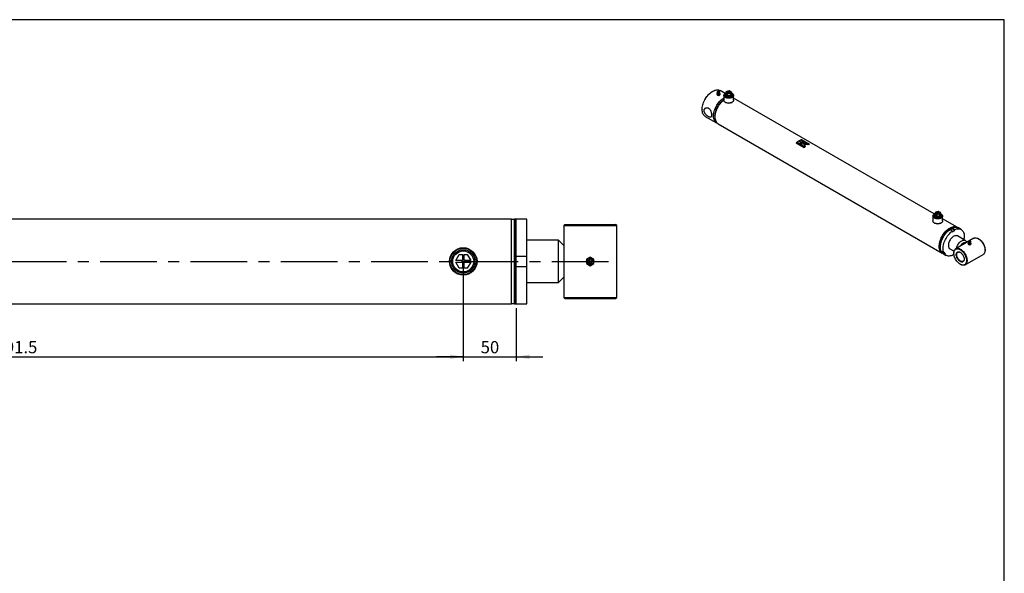
# Model space of a CAD drawing. Units: millimetres. Extents: x 6 to 416, y 5 to 292.
# Drawn here: x 195 to 416, y 167 to 292 of the extents above; entities that cross this region are included whole.
import ezdxf

# ---------------------------------------------------------------- set-up
doc = ezdxf.new("R2010")
doc.units = ezdxf.units.MM
doc.linetypes.add('CENTERX2', pattern=[20.32, 12.7, -2.54, 2.54, -2.54])
doc.layers.add('DIM', color=104, linetype='Continuous')
doc.layers.add('SLD-0', color=179, linetype='Continuous')
doc.styles.add('SLDTEXTSTYLE6', font='TXT', dxfattribs={"width": 0.75})
doc.dimstyles.new('SLDDIMSTYLE0', dxfattribs={"dimtxt": 2.75, "dimasz": 3, "dimexe": 0, "dimexo": 0.0625, "dimgap": 0.6875, "dimtad": 1, "dimlfac": 4.2, "dimrnd": 1e-09, "dimzin": 12, "dimdsep": 46, "dimtxsty": 'SLDTEXTSTYLE6', "dimsah": 1, "dimcen": 0.09, "dimadec": 0, "dimazin": 3, "dimtfac": 1, "dimtmove": 0, "dimatfit": 0, "dimfxl": 0, "dimfrac": 2, "dimtolj": 1, "dimtzin": 12, "dimarcsym": 0})
doc.dimstyles.new('SLDDIMSTYLE8', dxfattribs={"dimtxt": 2.75, "dimasz": 3, "dimexe": 0, "dimexo": 0.0625, "dimgap": 0.6875, "dimtad": 1, "dimdec": 1, "dimlfac": 4.2, "dimrnd": 1e-09, "dimzin": 12, "dimdsep": 46, "dimtxsty": 'SLDTEXTSTYLE6', "dimsah": 1, "dimcen": 0.09, "dimadec": 0, "dimazin": 3, "dimtfac": 1, "dimtdec": 1, "dimtofl": 0, "dimtmove": 0, "dimatfit": 3, "dimfxl": 0, "dimfrac": 2, "dimtolj": 1, "dimtzin": 12, "dimarcsym": 0})

# ---------------------------------------------------------------- blocks, each defined once
blk = doc.blocks.new('_D_11')
at = {"layer": 'DIM'}
for p, q in [((294.29, 236.6), (294.29, 215.14)), ((306.19, 227.08), (306.19, 215.14)), ((294.29, 216.14), (288.29, 216.14)), ((294.29, 216.14), (306.19, 216.14)), ((306.19, 216.14), (312.19, 216.14))]:
    blk.add_line(p, q, dxfattribs=at)
for points in [[(294.29, 216.14), (291.29, 216.64), (291.29, 215.64)], [(306.19, 216.14), (309.19, 215.64), (309.19, 216.64)]]:
    blk.add_solid(points, dxfattribs=at)
at = {"layer": 'DIM', "insert": (298.21, 219.68), "char_height": 2.75, "attachment_point": 1, "style": 'SLDTEXTSTYLE6'}
blk.add_mtext('50', dxfattribs=at)
blk = doc.blocks.new('_D_12')
at = {"layer": 'DIM'}
for p, q in [((105.83, 236.6), (105.83, 215.14)), ((294.29, 236.6), (294.29, 215.14)), ((105.83, 216.14), (294.29, 216.14))]:
    blk.add_line(p, q, dxfattribs=at)
for points in [[(105.83, 216.14), (108.83, 215.64), (108.83, 216.64)], [(294.29, 216.14), (291.29, 216.64), (291.29, 215.64)]]:
    blk.add_solid(points, dxfattribs=at)
at = {"layer": 'DIM', "insert": (189.1, 219.68), "char_height": 2.75, "attachment_point": 1, "style": 'SLDTEXTSTYLE6'}
blk.add_mtext('791.5', dxfattribs=at)

msp = doc.modelspace()

# ---------------------------------------------------------------- linework, layer by layer
at = {"color": 7, "linetype": 'Continuous', "lineweight": 25}
for p, q in [((350.4081, 275.9009), (350.3487, 275.8666)), ((351.4188, 275.421), (351.358, 275.3859)), ((351.358, 275.3859), (351.4459, 275.1966)), ((351.358, 275.3859), (351.358, 275.2144)), ((351.358, 275.2144), (351.4459, 275.025)), ((351.4547, 275.5136), (351.3998, 275.3722)), ((351.5273, 275.8601), (351.4446, 275.7619)), ((351.4459, 275.1966), (351.7739, 275.1458)), ((351.4459, 275.1966), (351.4459, 275.025)), ((351.4459, 275.025), (351.7739, 274.9743)), ((351.7739, 275.1458), (352.0141, 275.2845)), ((351.7739, 275.1458), (351.7739, 274.9743)), ((351.7739, 274.9743), (352.0141, 275.1129)), ((351.9274, 275.7619), (351.8447, 275.8601)), ((351.9722, 275.3722), (351.9174, 275.5135)), ((352.0141, 275.2845), (351.9665, 275.387)), ((352.0141, 275.2845), (352.0141, 275.1129)), ((353.2013, 275.4255), (352.089, 276.0676)), ((352.911, 274.958), (352.911, 273.8602)), ((353.0707, 275.1506), (353.0707, 274.9923)), ((353.3942, 275.5843), (353.5374, 275.8927)), ((353.5697, 275.483), (353.3942, 275.5843)), ((353.3942, 275.1039), (353.3942, 275.5843)), ((353.5697, 275.0027), (353.3942, 275.1039)), ((353.5374, 275.8927), (353.9084, 275.6785)), ((353.9084, 275.6785), (353.5697, 275.483)), ((353.5697, 275.0027), (353.5697, 275.483)), ((353.6647, 275.0575), (353.5697, 275.0027)), ((353.6324, 275.9476), (354.1667, 276.0302)), ((354.0034, 275.7334), (353.6324, 275.9476)), ((353.6324, 275.8378), (353.6324, 275.9476)), ((353.6647, 275.4281), (354.0034, 275.6236)), ((353.8402, 275.3268), (353.6647, 275.4281)), ((353.6647, 274.9478), (353.6647, 275.4281)), ((353.8402, 274.8465), (353.6647, 274.9478)), ((354.3744, 275.4094), (353.8402, 275.3268)), ((353.8402, 274.8465), (353.8402, 275.3268)), ((354.3744, 274.9291), (353.8402, 274.8465)), ((353.9084, 275.5687), (353.9084, 275.6785)), ((354.3421, 275.9289), (354.0034, 275.7334)), ((354.0034, 275.6236), (354.0034, 275.7334)), ((354.0034, 275.6236), (354.3744, 275.4094)), ((354.0985, 275.6785), (354.4372, 275.874)), ((354.4695, 275.4643), (354.0985, 275.6785)), ((354.0985, 275.5687), (354.0985, 275.6785)), ((354.1667, 276.0302), (354.3421, 275.9289)), ((354.3421, 275.9289), (354.3421, 275.8191)), ((354.3744, 274.9291), (354.3744, 275.4094)), ((354.4695, 274.984), (354.3744, 275.0389)), ((354.4372, 275.874), (354.6127, 275.7727)), ((354.6127, 275.7727), (354.4695, 275.4643)), ((354.4695, 275.4643), (354.4695, 274.984)), ((354.6127, 275.2924), (354.4695, 274.984)), ((354.6127, 275.2924), (354.6127, 275.7727)), ((354.9362, 274.9923), (354.9362, 275.1506)), ((355.0959, 273.8602), (355.0959, 274.958)), ((353.2308, 273.4143), (353.2605, 273.3971)), ((354.7463, 273.3971), (354.776, 273.4143)), ((400.2328, 248.2747), (355.0959, 274.3318)), ((348.0316, 271.853), (348.0316, 271.7844)), ((348.7279, 270.2454), (351.2818, 268.7711)), ((351.6579, 268.554), (402.058, 239.4586)), ((369.1485, 264.2724), (370.9916, 263.2084)), ((371.1124, 263.312), (369.2694, 264.376)), ((369.2756, 264.346), (369.2694, 264.376)), ((371.0937, 263.2965), (369.2756, 264.346)), ((369.372, 264.4579), (370.0296, 264.0783)), ((370.3609, 264.307), (369.7033, 264.6866)), ((369.7041, 264.6527), (369.7033, 264.6866)), ((370.3329, 264.2897), (369.7041, 264.6527)), ((369.8078, 264.7476), (370.4654, 264.3679)), ((370.1348, 264.8691), (370.1395, 264.9057)), ((370.7571, 264.5099), (370.1348, 264.8691)), ((370.7971, 264.5261), (370.1395, 264.9057)), ((370.2425, 264.9437), (372.0856, 263.8797)), ((370.3562, 264.9438), (370.3637, 264.9813)), ((372.1586, 263.9033), (370.3562, 264.9438)), ((372.2067, 263.9173), (370.3637, 264.9813)), ((371.0458, 263.9116), (370.3702, 264.3016)), ((371.0466, 263.8778), (370.371, 264.2677)), ((370.4449, 263.8385), (370.4444, 263.8422)), ((370.4449, 263.8385), (371.1933, 263.4065)), ((370.4738, 264.3631), (371.1494, 263.9731)), ((371.207, 264.2502), (370.5474, 264.3206)), ((371.0466, 263.8778), (371.0458, 263.9116)), ((371.1879, 263.4096), (371.0466, 263.8778)), ((371.207, 264.2502), (371.2116, 264.2868)), ((371.8689, 263.8681), (371.207, 264.2502)), ((371.9599, 263.8548), (371.2116, 264.2868)), ((400.4257, 248.4336), (400.5689, 248.742)), ((400.6012, 248.3323), (400.4257, 248.4336)), ((400.4257, 247.9532), (400.4257, 248.4336)), ((400.5689, 248.742), (400.9399, 248.5278)), ((400.9399, 248.5278), (400.6012, 248.3323)), ((400.6012, 247.8519), (400.6012, 248.3323)), ((400.6639, 248.7969), (401.1982, 248.8795)), ((401.0349, 248.5827), (400.6639, 248.7969)), ((400.6639, 248.6871), (400.6639, 248.7969)), ((400.6962, 248.2774), (401.0349, 248.4729)), ((400.8717, 248.1761), (400.6962, 248.2774)), ((400.6962, 247.7971), (400.6962, 248.2774)), ((401.4059, 248.2587), (400.8717, 248.1761)), ((400.8717, 247.6958), (400.8717, 248.1761)), ((400.9399, 248.418), (400.9399, 248.5278)), ((401.3736, 248.7782), (401.0349, 248.5827)), ((401.0349, 248.4729), (401.0349, 248.5827)), ((401.0349, 248.4729), (401.4059, 248.2587)), ((401.13, 248.5278), (401.4687, 248.7233)), ((401.501, 248.3136), (401.13, 248.5278)), ((401.13, 248.418), (401.13, 248.5278)), ((401.1982, 248.8795), (401.3736, 248.7782)), ((401.3736, 248.7782), (401.3736, 248.6684)), ((401.4059, 247.7784), (401.4059, 248.2587)), ((401.4687, 248.7233), (401.6442, 248.622)), ((401.6442, 248.622), (401.501, 248.3136)), ((401.501, 248.3136), (401.501, 247.8333)), ((401.6442, 248.1417), (401.501, 247.8333)), ((401.6442, 248.1417), (401.6442, 248.622)), ((305.119, 247.1238), (103.1689, 247.1238)), ((305.119, 237.6), (305.119, 247.1238)), ((305.8331, 247.0643), (305.1192, 247.0643)), ((305.1192, 228.1357), (305.1192, 247.0643)), ((305.8331, 247.0643), (305.8331, 237.6)), ((306.1905, 247.1238), (305.8333, 247.1238)), ((305.8333, 237.6), (305.8333, 247.1238)), ((308.5714, 247.1238), (306.1905, 247.1238)), ((306.1905, 237.6), (306.1905, 247.1238)), ((306.1905, 238.7905), (306.1905, 247.1238)), ((308.5714, 238.7905), (308.5714, 247.1238)), ((317.1429, 245.9333), (316.9048, 245.6952)), ((317.1429, 245.9333), (328.5714, 245.9333)), ((328.8095, 245.6952), (328.5714, 245.9333)), ((399.9425, 247.8073), (399.9425, 246.7094)), ((400.1022, 247.9999), (400.1022, 247.8416)), ((400.2623, 246.2636), (400.2921, 246.2464)), ((400.6012, 247.8519), (400.4257, 247.9532)), ((400.6962, 247.9068), (400.6012, 247.8519)), ((400.8717, 247.6958), (400.6962, 247.7971)), ((401.4059, 247.7784), (400.8717, 247.6958)), ((401.501, 247.8333), (401.4059, 247.8882)), ((401.7778, 246.2464), (401.8075, 246.2636)), ((401.9677, 247.8416), (401.9677, 247.9999)), ((402.1274, 246.7094), (402.1274, 247.8073)), ((405.4191, 245.2808), (402.1274, 247.181)), ((316.9048, 245.6952), (316.9048, 241.1714)), ((316.9048, 245.6952), (328.8095, 245.6952)), ((328.8095, 229.5048), (328.8095, 245.6952)), ((404.3031, 244.4239), (403.7089, 244.7669)), ((403.821, 244.7022), (404.3031, 244.9805)), ((404.3031, 245.11), (404.8973, 244.7669)), ((404.3031, 244.9805), (404.3031, 245.11)), ((404.3031, 244.9805), (404.8973, 244.6375)), ((404.3031, 244.2945), (404.8973, 244.6375)), ((404.3031, 244.4239), (404.3031, 244.2945)), ((404.8973, 244.6375), (404.8973, 244.7669)), ((405.6865, 245.1264), (405.5974, 245.1779)), ((406.2807, 244.7834), (405.6865, 245.1264)), ((315.7143, 242.3619), (308.5714, 242.3619)), ((316.9048, 241.1714), (315.7143, 242.3619)), ((315.7143, 232.8381), (315.7143, 242.3619)), ((407.9012, 242.0874), (405.0948, 240.4672)), ((407.2231, 242.2987), (405.4405, 243.3278)), ((407.8982, 241.7869), (407.8374, 241.7518)), ((407.8374, 241.7518), (407.9253, 241.5624)), ((407.8374, 241.7518), (407.8374, 241.5803)), ((407.8374, 241.5803), (407.9253, 241.3909)), ((407.9341, 241.8795), (407.8792, 241.7381)), ((408.0067, 242.226), (407.9241, 242.1278)), ((407.9253, 241.5624), (408.2533, 241.5117)), ((407.9253, 241.5624), (407.9253, 241.3909)), ((409.1354, 242.7998), (408.2288, 242.2765)), ((408.2533, 241.5117), (408.4935, 241.6503)), ((408.2533, 241.5117), (408.2533, 241.3402)), ((408.2533, 241.3402), (408.4935, 241.4788)), ((408.4068, 242.1278), (408.3241, 242.226)), ((408.4516, 241.7381), (408.3968, 241.8794)), ((408.4935, 241.6503), (408.4459, 241.7529)), ((408.4935, 241.6503), (408.4935, 241.4788)), ((410.2454, 242.6614), (410.186, 242.6957)), ((316.9048, 241.1714), (316.9048, 234.0286)), ((401.8152, 239.8861), (402.4094, 239.5431)), ((402.1123, 239.4634), (402.2093, 239.5842)), ((402.7065, 239.1204), (402.1123, 239.4634)), ((402.2093, 239.5842), (402.1213, 239.7094)), ((402.2093, 239.5842), (402.8036, 239.2411)), ((402.2363, 239.3557), (402.3254, 239.3042)), ((402.3254, 239.3042), (402.9196, 238.9612)), ((402.5065, 239.6639), (402.4094, 239.5431)), ((402.8036, 239.2411), (402.5065, 239.6639)), ((402.7065, 239.1204), (402.8036, 239.2411)), ((403.7599, 240.4167), (404.6989, 239.8747)), ((404.6596, 239.5054), (404.6596, 239.4368)), ((407.9253, 241.3909), (408.2533, 241.3402)), ((411.6713, 240.1228), (411.6713, 240.1914)), ((292.6086, 237.7905), (293.3922, 239.1476)), ((294.0952, 237.7905), (292.6086, 237.7905)), ((293.3922, 236.0524), (292.6086, 237.4095)), ((292.6086, 237.4095), (294.0952, 237.4095)), ((293.3922, 239.1476), (294.0952, 239.1476)), ((294.0952, 239.1476), (294.0952, 237.7905)), ((294.0952, 237.4095), (294.0952, 236.0524)), ((294.4762, 239.1476), (295.1792, 239.1476)), ((294.4762, 237.7905), (294.4762, 239.1476)), ((295.9628, 237.7905), (294.4762, 237.7905)), ((294.4762, 237.4095), (295.9628, 237.4095)), ((294.4762, 236.0524), (294.4762, 237.4095)), ((295.1792, 239.1476), (295.9628, 237.7905)), ((295.9628, 237.4095), (295.1792, 236.0524)), ((305.119, 228.0762), (305.119, 237.6)), ((305.8331, 237.6), (305.8331, 228.1357)), ((305.8333, 228.0762), (305.8333, 237.6)), ((306.1905, 238.7905), (308.5714, 238.7905)), ((306.1905, 228.0762), (306.1905, 237.6)), ((308.5714, 236.4095), (308.5714, 238.7905)), ((322.8571, 238.5623), (322.0238, 238.0811)), ((322.0238, 238.0811), (322.0238, 237.1189)), ((322.0238, 237.1189), (322.8571, 236.6377)), ((323.6905, 238.0811), (322.8571, 238.5623)), ((322.8571, 236.6377), (323.6905, 237.1189)), ((323.6905, 237.1189), (323.6905, 238.0811)), ((407.1955, 236.8284), (411.2361, 239.161)), ((294.0952, 236.0524), (293.3922, 236.0524)), ((295.1792, 236.0524), (294.4762, 236.0524)), ((306.1905, 228.0762), (306.1905, 236.4095)), ((308.5714, 236.4095), (306.1905, 236.4095)), ((308.5714, 228.0762), (308.5714, 236.4095)), ((406.0855, 236.9668), (406.1449, 236.9325)), ((308.5714, 232.8381), (315.7143, 232.8381)), ((315.7143, 232.8381), (316.9048, 234.0286)), ((316.9048, 234.0286), (316.9048, 229.5048)), ((316.9048, 229.5048), (317.1429, 229.2667)), ((316.9048, 229.5048), (328.8095, 229.5048)), ((317.1429, 229.2667), (328.5714, 229.2667)), ((328.5714, 229.2667), (328.8095, 229.5048)), ((103.1689, 228.0762), (305.119, 228.0762)), ((305.1192, 228.1357), (305.8331, 228.1357)), ((305.8333, 228.0762), (306.1905, 228.0762)), ((306.1905, 228.0762), (308.5714, 228.0762))]:
    msp.add_line(p, q, dxfattribs=at)
at = {"color": 7, "linetype": 'CENTERX2'}
msp.add_line((90.7143, 237.6), (329.2857, 237.6), dxfattribs=at)
at = {"color": 7, "linetype": 'Continuous', "lineweight": 25, "flags": 128}
for points in [[(348.0316, 271.853), (348.0343, 271.9818), (348.0552, 272.2474), (348.097, 272.5216), (348.1591, 272.8018), (348.2411, 273.0856), (348.3421, 273.3703), (348.4613, 273.6533), (348.5977, 273.9322), (348.7499, 274.2044), (348.9165, 274.4673), (349.0962, 274.7188), (349.2872, 274.9564), (349.4878, 275.178), (349.6962, 275.3816), (349.9105, 275.5653), (350.1288, 275.7276), (350.3491, 275.8669)], [(348.7279, 270.2454), (348.7082, 270.2571), (348.5602, 270.3639), (348.4283, 270.4952), (348.3139, 270.65), (348.2179, 270.8267), (348.1412, 271.024), (348.0844, 271.24), (348.048, 271.4728), (348.0323, 271.7204), (348.0375, 271.9807), (348.0636, 272.2512), (348.1102, 272.5298), (348.1771, 272.8138), (348.2636, 273.1009), (348.3689, 273.3884), (348.4921, 273.6739), (348.6322, 273.9549), (348.7879, 274.2288), (348.9579, 274.4933), (349.1406, 274.7461), (349.3344, 274.9849), (349.5376, 275.2076), (349.7486, 275.4123), (349.9653, 275.5972), (350.1859, 275.7606), (350.4085, 275.9012)], [(350.4085, 275.9012), (350.631, 276.0176), (350.8517, 276.1089), (351.0684, 276.1742), (351.2793, 276.213), (351.4826, 276.225), (351.6764, 276.21), (351.8591, 276.1681), (352.029, 276.0998), (352.089, 276.0676)], [(351.9722, 275.3722), (351.979, 275.3422), (351.9671, 275.2869), (351.9247, 275.2368), (351.8564, 275.1974), (351.7697, 275.1729), (351.6739, 275.166), (351.5794, 275.1775), (351.4965, 275.206), (351.4341, 275.2485), (351.399, 275.3005), (351.395, 275.3561), (351.3998, 275.3722)], [(351.9274, 275.7619), (351.9453, 275.7343), (351.9534, 275.6807), (351.9293, 275.6287), (351.8758, 275.5846), (351.7995, 275.5537), (351.7094, 275.5398), (351.6165, 275.5445), (351.5321, 275.5672), (351.4661, 275.6053), (351.4267, 275.6541), (351.4186, 275.7077), (351.4428, 275.7597), (351.4446, 275.7619)], [(351.5612, 275.8876), (351.6185, 275.9096), (351.686, 275.9174), (351.7536, 275.9096), (351.8108, 275.8876), (351.8491, 275.8545), (351.8625, 275.8155), (351.8491, 275.7765), (351.8108, 275.7435), (351.7536, 275.7214), (351.686, 275.7136), (351.6185, 275.7214), (351.5612, 275.7435), (351.523, 275.7765), (351.5095, 275.8155), (351.523, 275.8545), (351.5612, 275.8876)], [(351.7113, 275.8567), (351.715, 275.8559), (351.7395, 275.8464), (351.7559, 275.8322), (351.7616, 275.8155), (351.7559, 275.7988), (351.7395, 275.7846), (351.715, 275.7752), (351.686, 275.7719), (351.6571, 275.7752), (351.6325, 275.7846), (351.6161, 275.7988), (351.6104, 275.8155), (351.6161, 275.8322), (351.6325, 275.8464), (351.6325, 275.8464)], [(351.6325, 275.8464), (351.6571, 275.8559), (351.6608, 275.8567)], [(354.8803, 275.3341), (354.9419, 275.2808), (355.0211, 275.1873), (355.0726, 275.0874), (355.0949, 274.9841), (355.0875, 274.88), (355.0504, 274.7781), (354.9849, 274.681), (354.8925, 274.5916), (354.7759, 274.5121), (354.6382, 274.4448), (354.4832, 274.3915), (354.3151, 274.3536), (354.1386, 274.3322), (353.9583, 274.3279), (353.7792, 274.3408), (353.6063, 274.3705), (353.4442, 274.4163), (353.2974, 274.4768), (353.1698, 274.5504), (353.065, 274.6352), (352.9857, 274.7288), (352.9342, 274.8286), (352.9119, 274.932), (352.9194, 275.036), (352.9564, 275.138), (353.022, 275.235), (353.1143, 275.3245), (353.1265, 275.3341)], [(354.8905, 275.3171), (354.9311, 275.2768), (355.001, 275.1822), (355.0423, 275.0821), (355.0536, 274.9795), (355.0347, 274.8772), (354.9862, 274.7782), (354.9094, 274.6854), (354.8065, 274.6015), (354.6805, 274.5287), (354.5351, 274.4693), (354.3743, 274.425), (354.2029, 274.397), (354.0257, 274.3861), (353.8479, 274.3926), (353.6746, 274.4164), (353.5107, 274.4568), (353.361, 274.5126), (353.2298, 274.5821), (353.1209, 274.6635), (353.0373, 274.7543), (352.9815, 274.852), (352.9551, 274.9537), (352.9589, 275.0566), (352.9927, 275.1576), (353.0557, 275.2538), (353.1164, 275.3171)], [(354.663, 274.7698), (354.5346, 274.708), (354.3892, 274.6603), (354.2313, 274.6284), (354.0662, 274.6133), (353.899, 274.6155), (353.7352, 274.6349), (353.58, 274.6708), (353.4384, 274.7222), (353.3149, 274.7873), (353.2136, 274.8641), (353.1377, 274.9501), (353.0896, 275.0426), (353.0709, 275.1385), (353.0821, 275.2348), (353.123, 275.3284), (353.1922, 275.4163), (353.2874, 275.4957), (353.3942, 275.5583)], [(353.3942, 275.5251), (353.3375, 275.486), (353.2552, 275.408), (353.2, 275.3225), (353.1737, 275.2324), (353.1775, 275.1412), (353.2111, 275.052), (353.2734, 274.9681), (353.362, 274.8925), (353.4738, 274.8279), (353.6048, 274.7767), (353.7502, 274.7408), (353.9047, 274.7214), (354.0628, 274.7192), (354.2187, 274.7344), (354.3669, 274.7663), (354.5019, 274.8138), (354.6189, 274.8752), (354.7137, 274.9483), (354.7828, 275.0304), (354.8237, 275.1186), (354.835, 275.2096), (354.8162, 275.3003), (354.7681, 275.3872), (354.6923, 275.4673), (354.6127, 275.5251)], [(353.3439, 274.6116), (353.4722, 274.5497), (353.6177, 274.5021), (353.7755, 274.4702), (353.9407, 274.4551), (354.1079, 274.4572), (354.2717, 274.4766), (354.4269, 274.5125), (354.5685, 274.5639), (354.6919, 274.629), (354.7932, 274.7058), (354.8691, 274.7919), (354.9172, 274.8843), (354.936, 274.9803), (354.9362, 274.9923)], [(354.6127, 275.5583), (354.6327, 275.548), (354.7456, 275.4768), (354.8345, 275.395), (354.8968, 275.3054), (354.9303, 275.2109), (354.9341, 275.1144), (354.9079, 275.019), (354.8527, 274.9279), (354.7702, 274.8439), (354.663, 274.7698)], [(351.4804, 268.6808), (351.4251, 268.7014), (351.2621, 268.7828), (351.114, 268.8896), (350.9822, 269.0209), (350.8678, 269.1757), (350.7718, 269.3524), (350.695, 269.5497), (350.6382, 269.7657), (350.6018, 269.9985), (350.5862, 270.2461), (350.5914, 270.5063), (350.6174, 270.7769), (350.6641, 271.0555), (350.731, 271.3395), (350.8174, 271.6265), (350.9228, 271.9141), (351.046, 272.1996), (351.1861, 272.4805), (351.3418, 272.7545), (351.5117, 273.019), (351.6944, 273.2718), (351.8882, 273.5106), (352.0915, 273.7333), (352.3024, 273.938), (352.5191, 274.1229), (352.7398, 274.2863), (352.911, 274.3966)], [(350.976, 269.8003), (350.9552, 269.8963), (350.924, 270.1214), (350.9135, 270.3608), (350.924, 270.6123), (350.9552, 270.8735), (351.0069, 271.1417), (351.0786, 271.4146), (351.1696, 271.6893), (351.2791, 271.9633), (351.4059, 272.2339), (351.5488, 272.4985), (351.7065, 272.7546), (351.8775, 272.9997), (352.06, 273.2314), (352.2524, 273.4476), (352.4528, 273.6461), (352.6593, 273.825), (352.8698, 273.9826), (352.911, 274.0106)], [(351.6579, 268.554), (351.6382, 268.5656), (351.4902, 268.6724), (351.3584, 268.8038), (351.2439, 268.9585), (351.1479, 269.1353), (351.0712, 269.3325), (351.0144, 269.5485), (350.978, 269.7813), (350.9623, 270.029), (350.9675, 270.2892), (350.9936, 270.5598), (351.0402, 270.8383), (351.1071, 271.1224), (351.1936, 271.4094), (351.2989, 271.6969), (351.4221, 271.9824), (351.5622, 272.2634), (351.7179, 272.5373), (351.8879, 272.8019), (352.0706, 273.0546), (352.2644, 273.2934), (352.4677, 273.5162), (352.6786, 273.7209), (352.8953, 273.9057), (352.911, 273.9182)], [(355.0959, 273.8602), (355.0875, 273.7822), (355.0504, 273.6802), (354.9849, 273.5832), (354.8925, 273.4937), (354.7759, 273.4142), (354.6382, 273.3469), (354.4832, 273.2936), (354.3151, 273.2557), (354.1386, 273.2344), (353.9583, 273.23), (353.7792, 273.2429), (353.6063, 273.2726), (353.4442, 273.3184), (353.2974, 273.3789), (353.1698, 273.4526), (353.065, 273.5373), (352.9857, 273.6309), (352.9342, 273.7307), (352.9119, 273.8341), (352.911, 273.8602)], [(401.9119, 248.1834), (401.9734, 248.1301), (402.0526, 248.0366), (402.1041, 247.9367), (402.1264, 247.8334), (402.119, 247.7293), (402.082, 247.6274), (402.0164, 247.5303), (401.924, 247.4409), (401.8074, 247.3614), (401.6697, 247.2941), (401.5147, 247.2407), (401.3467, 247.2029), (401.1701, 247.1815), (400.9898, 247.1772), (400.8108, 247.1901), (400.6378, 247.2198), (400.4757, 247.2655), (400.3289, 247.3261), (400.2013, 247.3997), (400.0965, 247.4845), (400.0172, 247.5781), (399.9658, 247.6779), (399.9434, 247.7813), (399.9509, 247.8853), (399.9879, 247.9873), (400.0535, 248.0843), (400.1459, 248.1738), (400.158, 248.1834)], [(401.922, 248.1664), (401.9626, 248.1261), (402.0326, 248.0315), (402.0738, 247.9314), (402.0851, 247.8288), (402.0663, 247.7265), (402.0177, 247.6275), (401.9409, 247.5347), (401.838, 247.4507), (401.712, 247.378), (401.5666, 247.3186), (401.4058, 247.2743), (401.2344, 247.2463), (401.0572, 247.2354), (400.8794, 247.2419), (400.7061, 247.2657), (400.5422, 247.3061), (400.3925, 247.3618), (400.2613, 247.4314), (400.1524, 247.5128), (400.0688, 247.6036), (400.013, 247.7013), (399.9867, 247.803), (399.9904, 247.9059), (400.0243, 248.0068), (400.0872, 248.1031), (400.1479, 248.1664)], [(401.6945, 247.6191), (401.5661, 247.5572), (401.4207, 247.5096), (401.2629, 247.4777), (401.0977, 247.4626), (400.9305, 247.4648), (400.7667, 247.4841), (400.6115, 247.5201), (400.4699, 247.5714), (400.3464, 247.6366), (400.2451, 247.7134), (400.1692, 247.7994), (400.1211, 247.8919), (400.1024, 247.9878), (400.1137, 248.0841), (400.1545, 248.1777), (400.2237, 248.2656), (400.3189, 248.345), (400.4257, 248.4076)], [(400.4257, 248.3744), (400.3691, 248.3352), (400.2867, 248.2573), (400.2315, 248.1718), (400.2053, 248.0817), (400.209, 247.9905), (400.2426, 247.9013), (400.3049, 247.8173), (400.3935, 247.7417), (400.5053, 247.6772), (400.6363, 247.626), (400.7817, 247.5901), (400.9362, 247.5707), (401.0943, 247.5685), (401.2502, 247.5836), (401.3984, 247.6155), (401.5334, 247.6631), (401.6504, 247.7245), (401.7452, 247.7975), (401.8143, 247.8797), (401.8552, 247.9678), (401.8665, 248.0589), (401.8477, 248.1495), (401.7996, 248.2365), (401.7238, 248.3166), (401.6442, 248.3744)], [(401.6442, 248.4076), (401.6643, 248.3973), (401.7771, 248.3261), (401.866, 248.2443), (401.9283, 248.1547), (401.9618, 248.0602), (401.9656, 247.9636), (401.9394, 247.8683), (401.8842, 247.7772), (401.8017, 247.6932), (401.6945, 247.6191)], [(402.1274, 246.7094), (402.119, 246.6314), (402.082, 246.5295), (402.0164, 246.4325), (401.924, 246.343), (401.8074, 246.2635), (401.6697, 246.1962), (401.5147, 246.1429), (401.3467, 246.105), (401.1701, 246.0836), (400.9898, 246.0793), (400.8108, 246.0922), (400.6378, 246.1219), (400.4757, 246.1677), (400.3289, 246.2282), (400.2013, 246.3019), (400.0965, 246.3866), (400.0172, 246.4802), (399.9658, 246.58), (399.9434, 246.6834), (399.9425, 246.7094)], [(400.3754, 247.4609), (400.5037, 247.399), (400.6492, 247.3513), (400.807, 247.3195), (400.9722, 247.3044), (401.1394, 247.3065), (401.3032, 247.3259), (401.4584, 247.3618), (401.6, 247.4132), (401.7234, 247.4783), (401.8247, 247.5551), (401.9007, 247.6411), (401.9488, 247.7336), (401.9675, 247.8295), (401.9677, 247.8416)], [(402.1495, 239.4112), (402.0383, 239.4702), (401.8903, 239.5771), (401.7585, 239.7084), (401.6441, 239.8632), (401.548, 240.0399), (401.4713, 240.2372), (401.4145, 240.4532), (401.3781, 240.686), (401.3624, 240.9336), (401.3676, 241.1938), (401.3937, 241.4644), (401.4404, 241.743), (401.5072, 242.027), (401.5937, 242.314), (401.699, 242.6016), (401.8223, 242.8871), (401.9623, 243.168), (402.118, 243.442), (402.288, 243.7065), (402.4707, 243.9593), (402.6645, 244.1981), (402.8678, 244.4208), (403.0787, 244.6255), (403.2954, 244.8104), (403.516, 244.9738), (403.7386, 245.1144)], [(402.0766, 239.4674), (401.9513, 239.5495), (401.8122, 239.6735), (401.6905, 239.8219), (401.5874, 239.9933), (401.5037, 240.1863), (401.4403, 240.3991), (401.3977, 240.6297), (401.3763, 240.876), (401.3763, 241.1359), (401.3977, 241.407), (401.4403, 241.6868), (401.5037, 241.9727), (401.5874, 242.2623), (401.6905, 242.5528), (401.8122, 242.8417), (401.9513, 243.1263), (402.1066, 243.404), (402.2767, 243.6724), (402.46, 243.929), (402.6549, 244.1714), (402.8596, 244.3976), (403.0723, 244.6054), (403.291, 244.7929), (403.5138, 244.9585), (403.7386, 245.1006)], [(402.059, 239.4824), (401.9536, 239.553), (401.8146, 239.6768), (401.6931, 239.825), (401.5901, 239.9963), (401.5066, 240.189), (401.4432, 240.4015), (401.4007, 240.6318), (401.3793, 240.8779), (401.3793, 241.1374), (401.4007, 241.4082), (401.4432, 241.6876), (401.5066, 241.9732), (401.5901, 242.2624), (401.6931, 242.5526), (401.8146, 242.8411), (401.9536, 243.1253), (402.1087, 243.4027), (402.2786, 243.6707), (402.4617, 243.927), (402.6563, 244.1692), (402.8608, 244.395), (403.0732, 244.6025), (403.2916, 244.7898), (403.5141, 244.9552), (403.7386, 245.0972), (403.9632, 245.2144), (404.1856, 245.3059), (404.4041, 245.3708), (404.6165, 245.4086), (404.821, 245.4188), (405.0156, 245.4014), (405.1987, 245.3565), (405.3686, 245.2846), (405.399, 245.2681)], [(402.2363, 239.3557), (402.2166, 239.3673), (402.0685, 239.4742), (401.9367, 239.6055), (401.8223, 239.7602), (401.7263, 239.937), (401.6496, 240.1343), (401.5927, 240.3502), (401.5563, 240.5831), (401.5407, 240.8307), (401.5459, 241.0909), (401.572, 241.3615), (401.6186, 241.64), (401.6855, 241.9241), (401.772, 242.2111), (401.8773, 242.4987), (402.0005, 242.7842), (402.1406, 243.0651), (402.2963, 243.3391), (402.4662, 243.6036), (402.6489, 243.8564), (402.8428, 244.0951), (403.046, 244.3179), (403.2569, 244.5226), (403.4737, 244.7075), (403.6943, 244.8709), (403.9168, 245.0114)], [(401.8152, 239.8861), (401.7362, 240.0906), (401.6785, 240.3152), (401.6428, 240.5575), (401.6293, 240.8155), (401.6381, 241.0867), (401.6693, 241.3684), (401.7224, 241.6582), (401.797, 241.9531), (401.8924, 242.2506), (402.0076, 242.5477), (402.1417, 242.8417), (402.2933, 243.1298), (402.4611, 243.4093), (402.6434, 243.6775), (402.8384, 243.932), (403.0445, 244.1704), (403.2596, 244.3903), (403.4818, 244.5898), (403.7089, 244.7669)], [(402.3254, 239.3042), (402.3057, 239.3159), (402.1577, 239.4227), (402.0259, 239.5541), (401.9114, 239.7088), (401.8154, 239.8856), (401.7387, 240.0828), (401.6819, 240.2988), (401.6455, 240.5316), (401.6298, 240.7792), (401.635, 241.0395), (401.6611, 241.3101), (401.7078, 241.5886), (401.7746, 241.8726), (401.8611, 242.1597), (401.9664, 242.4472), (402.0897, 242.7327), (402.2297, 243.0137), (402.3854, 243.2876), (402.5554, 243.5521), (402.7381, 243.8049), (402.9319, 244.0437), (403.1352, 244.2664), (403.3461, 244.4711), (403.5628, 244.656), (403.7834, 244.8194), (404.006, 244.96)], [(402.4094, 239.5431), (402.3304, 239.7476), (402.2727, 239.9721), (402.237, 240.2145), (402.2235, 240.4725), (402.2323, 240.7436), (402.2635, 241.0254), (402.3166, 241.3151), (402.3912, 241.6101), (402.4866, 241.9076), (402.6019, 242.2047), (402.7359, 242.4987), (402.8876, 242.7868), (403.0553, 243.0663), (403.2376, 243.3345), (403.4327, 243.589), (403.6387, 243.8273), (403.8539, 244.0473), (404.076, 244.2468), (404.3031, 244.4239)], [(403.7386, 245.1144), (403.9612, 245.2308), (404.1818, 245.3221), (404.3985, 245.3874), (404.6094, 245.4262), (404.8127, 245.4382), (405.0065, 245.4232), (405.1892, 245.3813), (405.3591, 245.313), (405.5059, 245.2252)], [(403.7386, 245.1006), (403.9634, 245.218), (404.1862, 245.3097), (404.4049, 245.3746), (404.6175, 245.4124), (404.8223, 245.4226), (405.0172, 245.4052), (405.2005, 245.3603), (405.3706, 245.2883), (405.4208, 245.2603)], [(403.9168, 245.0114), (404.1394, 245.1279), (404.36, 245.2192), (404.5767, 245.2845), (404.7877, 245.3233), (404.9909, 245.3353), (405.1848, 245.3203), (405.3675, 245.2784), (405.5374, 245.2101), (405.5974, 245.1779)], [(404.006, 244.96), (404.2285, 245.0764), (404.4492, 245.1677), (404.6659, 245.233), (404.8768, 245.2719), (405.0801, 245.2838), (405.2739, 245.2688), (405.4566, 245.227), (405.6265, 245.1587), (405.6865, 245.1264)], [(404.3031, 245.11), (404.5302, 245.195), (404.7523, 245.252), (404.9674, 245.2804), (405.1735, 245.28), (405.3686, 245.2508), (405.5509, 245.193), (405.6865, 245.1264)], [(404.8973, 244.7669), (405.1244, 244.852), (405.3465, 244.909), (405.5616, 244.9374), (405.7677, 244.937), (405.9628, 244.9078), (406.1451, 244.85), (406.3128, 244.7641), (406.4644, 244.6511), (406.5985, 244.5119), (406.7138, 244.3479), (406.8092, 244.1606), (406.8838, 243.9517), (406.9369, 243.7233), (406.968, 243.4775), (406.9769, 243.2166), (406.9634, 242.943), (406.9276, 242.6593), (406.8961, 242.4875)], [(405.4405, 243.3278), (405.3974, 243.3503), (405.2728, 243.392), (405.1362, 243.4065), (404.99, 243.3937), (404.8369, 243.3538), (404.6796, 243.2874), (404.5208, 243.1957), (404.3635, 243.0805), (404.2104, 242.9436), (404.0642, 242.7877), (403.9276, 242.6154), (403.803, 242.4299), (403.6926, 242.2344), (403.5985, 242.0324), (403.5222, 241.8276), (403.4651, 241.6236), (403.4283, 241.424), (403.4124, 241.2325), (403.4177, 241.0523), (403.4441, 240.8868), (403.4912, 240.7388), (403.558, 240.6111), (403.6434, 240.5059), (403.7459, 240.4251), (403.7599, 240.4167)], [(405.2378, 240.5498), (405.2477, 240.5945), (405.3048, 240.7985), (405.3811, 241.0034), (405.4753, 241.2053), (405.5856, 241.4008), (405.7102, 241.5863), (405.8468, 241.7586), (405.993, 241.9146), (406.1461, 242.0514), (406.3034, 242.1667), (406.4622, 242.2583), (406.6195, 242.3247), (406.7726, 242.3647), (406.9188, 242.3775), (407.0554, 242.3629), (407.18, 242.3212), (407.2903, 242.2531), (407.3845, 242.1599), (407.4608, 242.0432), (407.5179, 241.905), (407.5278, 241.8718)], [(407.3247, 241.7545), (407.247, 241.7931), (407.1354, 241.8193), (407.0131, 241.8187), (406.883, 241.7911), (406.7481, 241.7373), (406.6117, 241.6585), (406.4768, 241.5566), (406.3467, 241.434), (406.2244, 241.2935), (406.1128, 241.1384), (406.0351, 241.0101)], [(408.4516, 241.7381), (408.4585, 241.7081), (408.4465, 241.6528), (408.4041, 241.6027), (408.3358, 241.5633), (408.2491, 241.5388), (408.1533, 241.5319), (408.0588, 241.5434), (407.9759, 241.5719), (407.9135, 241.6144), (407.8784, 241.6663), (407.8744, 241.722), (407.8792, 241.7381)], [(408.4068, 242.1278), (408.4247, 242.1002), (408.4328, 242.0465), (408.4087, 241.9946), (408.3552, 241.9505), (408.2789, 241.9196), (408.1888, 241.9057), (408.096, 241.9104), (408.0115, 241.9331), (407.9456, 241.9712), (407.9062, 242.0199), (407.898, 242.0736), (407.9222, 242.1255), (407.9241, 242.1278)], [(408.0406, 242.2534), (408.0979, 242.2755), (408.1654, 242.2833), (408.233, 242.2755), (408.2902, 242.2534), (408.3285, 242.2204), (408.3419, 242.1814), (408.3285, 242.1424), (408.2902, 242.1094), (408.233, 242.0873), (408.1654, 242.0795), (408.0979, 242.0873), (408.0406, 242.1094), (408.0024, 242.1424), (407.989, 242.1814), (408.0024, 242.2204), (408.0406, 242.2534)], [(408.1907, 242.2226), (408.1944, 242.2217), (408.2189, 242.2123), (408.2353, 242.1981), (408.2411, 242.1814), (408.2353, 242.1647), (408.2189, 242.1505), (408.1944, 242.1411), (408.1654, 242.1377), (408.1365, 242.1411), (408.112, 242.1505), (408.0956, 242.1647), (408.0898, 242.1814), (408.0956, 242.1981), (408.112, 242.2123), (408.112, 242.2123)], [(408.112, 242.2123), (408.1365, 242.2217), (408.1402, 242.2226)], [(409.1354, 242.7998), (409.183, 242.825), (409.3197, 242.8741), (409.4685, 242.8967), (409.6274, 242.8924), (409.7942, 242.8612), (409.9664, 242.8037), (410.1417, 242.7205), (410.3176, 242.6129), (410.4917, 242.4824), (410.6615, 242.3308), (410.8246, 242.1603), (410.9787, 241.9732), (411.1217, 241.7721), (411.2516, 241.56), (411.3665, 241.3397), (411.4648, 241.1144), (411.5452, 240.8871), (411.6065, 240.6612), (411.6478, 240.4398), (411.6686, 240.226), (411.6686, 240.0227), (411.6478, 239.8329), (411.6065, 239.6592), (411.5452, 239.5041), (411.4648, 239.3697), (411.3665, 239.2579), (411.2516, 239.1702), (411.2361, 239.161)], [(410.2454, 242.6614), (410.2891, 242.6354), (410.4639, 242.5157), (410.6354, 242.3734), (410.801, 242.2104), (410.9582, 242.0293), (411.1046, 241.8328), (411.2379, 241.6239), (411.3562, 241.4057), (411.4576, 241.1817), (411.5407, 240.9551), (411.6041, 240.7294), (411.647, 240.5081), (411.6685, 240.2944), (411.6713, 240.1914)], [(402.3254, 239.3042), (402.2604, 239.3448), (402.1123, 239.4634)], [(404.6596, 239.5054), (404.67, 239.7023), (404.7012, 239.8843), (404.7526, 240.049), (404.8235, 240.1941), (404.913, 240.3174), (405.0198, 240.4173), (405.1424, 240.4924), (405.2791, 240.5415), (405.4279, 240.5641), (405.5868, 240.5598), (405.7536, 240.5286), (405.9258, 240.4711), (406.1011, 240.3879), (406.277, 240.2803), (406.4511, 240.1498), (406.6209, 239.9982), (406.784, 239.8277), (406.9381, 239.6406), (407.0811, 239.4395), (407.211, 239.2274), (407.3259, 239.0071), (407.4242, 238.7818), (407.5046, 238.5545), (407.5659, 238.3286), (407.6072, 238.1072), (407.628, 237.8934), (407.628, 237.6901), (407.6072, 237.5003), (407.5659, 237.3266), (407.5046, 237.1715), (407.4242, 237.0371), (407.3259, 236.9253), (407.211, 236.8376), (407.0811, 236.7754), (406.9381, 236.7395), (406.784, 236.7303), (406.6209, 236.7481), (406.4511, 236.7925), (406.277, 236.863), (406.1449, 236.9325)], [(404.6596, 239.4368), (404.6704, 239.6329), (404.7027, 239.8136), (404.7559, 239.9761), (404.8293, 240.1179), (404.9217, 240.2369), (405.0318, 240.3314), (405.1579, 240.3997), (405.298, 240.441), (405.45, 240.4546), (405.6117, 240.4403), (405.7806, 240.3983), (405.9541, 240.3293), (406.1296, 240.2342), (406.3045, 240.1145), (406.476, 239.9722), (406.6416, 239.8092), (406.7988, 239.6281), (406.9451, 239.4316), (407.0785, 239.2227), (407.1967, 239.0045), (407.2982, 238.7805), (407.3813, 238.5539), (407.4447, 238.3282), (407.4875, 238.1069), (407.5091, 237.8932), (407.5091, 237.6904), (407.4875, 237.5017), (407.4447, 237.3298), (407.3813, 237.1773), (407.2982, 237.0466), (407.1967, 236.9397), (407.0785, 236.8581), (406.9451, 236.8032), (406.7988, 236.7757), (406.6416, 236.7761), (406.476, 236.8043), (406.3045, 236.8599), (406.1296, 236.9421), (405.9541, 237.0497), (405.7806, 237.181), (405.6117, 237.3339), (405.45, 237.5063), (405.298, 237.6955), (405.1579, 237.8986), (405.0318, 238.1125), (404.9217, 238.334), (404.8293, 238.5597), (404.7559, 238.7863), (404.7027, 239.0102), (404.6704, 239.2282), (404.6596, 239.4368)], [(405.1944, 239.1281), (405.2048, 239.2791), (405.2359, 239.4146), (405.2869, 239.5313), (405.3567, 239.6265), (405.4435, 239.698), (405.5454, 239.744), (405.6599, 239.7635), (405.7844, 239.7561), (405.916, 239.7219), (406.0516, 239.6617), (406.1879, 239.577), (406.3219, 239.4696), (406.4503, 239.3422), (406.5702, 239.1977), (406.6787, 239.0396), (406.7733, 238.8714), (406.8518, 238.6972), (406.9124, 238.521), (406.9536, 238.347), (406.9744, 238.1793), (406.9744, 238.0217), (406.9536, 237.878), (406.9124, 237.7515), (406.8518, 237.6453), (406.7733, 237.5617), (406.6787, 237.5028), (406.5702, 237.4699), (406.4503, 237.4638), (406.3219, 237.4847), (406.1879, 237.532), (406.0516, 237.6047), (405.916, 237.7011), (405.7844, 237.8188), (405.6599, 237.9551), (405.5454, 238.1069), (405.4435, 238.2705), (405.3567, 238.4422), (405.2869, 238.6179), (405.2359, 238.7935), (405.2048, 238.9649), (405.1944, 239.1281)], [(405.3132, 239.1281), (405.324, 239.2759), (405.356, 239.4075), (405.4085, 239.5195), (405.4801, 239.6088), (405.5689, 239.6733), (405.6726, 239.7112), (405.7885, 239.7216), (405.9137, 239.7041), (406.0449, 239.6593), (406.1161, 239.6246)], [(404.6766, 239.1732), (404.4849, 239.0643), (404.2554, 238.9576), (404.0292, 238.8784), (403.8084, 238.8273), (403.595, 238.8049), (403.391, 238.8113), (403.1984, 238.8465), (403.0191, 238.9102), (402.8546, 239.0018), (402.7065, 239.1204)], [(406.9765, 238.1342), (406.9743, 238.0918), (406.9528, 237.9516), (406.9104, 237.8295), (406.8482, 237.7285), (406.7678, 237.6513), (406.6712, 237.6), (406.5611, 237.5758), (406.4401, 237.5793), (406.3115, 237.6105), (406.1786, 237.6686), (406.0449, 237.7521), (405.9137, 237.8587), (405.7885, 237.9858), (405.6726, 238.13), (405.5689, 238.2877), (405.4801, 238.4546), (405.4085, 238.6266), (405.356, 238.7991), (405.324, 238.9677), (405.3132, 239.1281)]]:
    msp.add_lwpolyline(points, dxfattribs=at)
at = {"color": 7, "linetype": 'Continuous', "lineweight": 25}
for centre, radius in [((294.2857, 237.6), 3.0952), ((294.2857, 237.6), 2.9762), ((294.2857, 237.6), 2.6429), ((294.2857, 237.6), 2.3568), ((322.8571, 237.6), 0.831), ((322.8571, 237.6), 0.7733), ((322.8571, 237.6), 0.7605), ((322.8571, 237.6), 0.5), ((322.8571, 237.6), 0.2143)]:
    msp.add_circle(centre, radius, dxfattribs=at)
for centre, radius, start, end in [((351.686, 275.6947), 0.3037, 231.260849, 308.790412), ((351.686, 275.7332), 0.1261, 78.447846, 101.552154), ((353.5349, 275.0371), 0.4664, 185.504576, 245.815565), ((354.0034, 274.8098), 1.5961, 242.261757, 297.738243), ((372.0165, 261.0479), 4.3155, 129.537637, 131.650978), ((371.9747, 261.0758), 4.2403, 129.53409, 131.359639), ((371.6002, 261.5835), 3.6369, 121.437212, 127.782438), ((371.5696, 261.6004), 3.5773, 121.431029, 127.379321), ((371.1616, 262.3354), 2.7661, 111.685395, 119.301951), ((371.1365, 262.3485), 2.7124, 111.67221, 118.596728), ((372.2578, 261.2039), 3.6369, 121.437212, 127.782438), ((370.9509, 262.8761), 2.1856, 105.5852, 108.91024), ((370.927, 262.8956), 2.1263, 105.571954, 107.681864), ((371.8192, 261.9557), 2.7661, 111.685395, 119.301951), ((372.7939, 261.8121), 2.1856, 105.5852, 108.91024), ((373.8596, 259.9839), 4.3155, 129.537637, 131.650978), ((305.4762, 247.0762), 0.3571, 180, 181.910213), ((305.4762, 247.0762), 0.3571, 358.089787, 0), ((400.5665, 247.8864), 0.4664, 185.504576, 245.815565), ((401.0349, 247.6591), 1.5961, 242.261757, 297.738243), ((408.1654, 242.0606), 0.3037, 231.260849, 308.790412), ((408.1654, 242.0991), 0.1261, 78.447846, 101.552154), ((305.4762, 228.1238), 0.3571, 178.089787, 180), ((305.4762, 228.1238), 0.3571, 0, 1.910213)]:
    msp.add_arc(centre, radius, start, end, dxfattribs=at)
for points, knots in [([(351.421, 275.7143), (351.42, 275.7117), (351.4098, 275.6837), (351.4118, 275.6243), (351.4306, 275.5482), (351.4625, 275.491), (351.4897, 275.4663), (351.4987, 275.4581)], [0, 0, 0, 0, 0.0302995, 0.31801315, 0.60875919, 0.87000019, 1, 1, 1, 1]), ([(351.8737, 275.459), (351.8852, 275.4698), (351.9158, 275.4987), (351.9462, 275.5618), (351.9638, 275.6389), (351.9547, 275.69), (351.9504, 275.7145)], [0, 0, 0, 0, 0.16810754, 0.44863548, 0.73587535, 1, 1, 1, 1]), ([(348.4773, 271.5271), (348.4773, 271.4631), (348.4847, 271.3982), (348.5063, 271.2995), (348.5152, 271.2664), (348.5367, 271.1996), (348.5491, 271.166), (348.5908, 271.0667), (348.6245, 271.0016), (348.6832, 270.9052), (348.7043, 270.8731), (348.7483, 270.8104), (348.7713, 270.7796), (348.843, 270.6892), (348.8943, 270.6313), (349.0035, 270.5194), (349.0596, 270.4672), (349.1452, 270.3941), (349.174, 270.3705), (349.2319, 270.3252), (349.2613, 270.3032), (349.3479, 270.2414), (349.4042, 270.205), (349.4863, 270.1575), (349.5134, 270.1429), (349.5664, 270.1162), (349.592, 270.1044), (349.6665, 270.0732), (349.7128, 270.0581), (349.778, 270.0445), (349.7988, 270.0416), (349.8382, 270.0388), (349.857, 270.039), (349.8927, 270.0425), (349.9096, 270.0459), (349.9419, 270.0558), (349.9572, 270.0625), (349.9999, 270.0872), (350.0244, 270.1099), (350.0562, 270.1539), (350.066, 270.1703), (350.0838, 270.2063), (350.0917, 270.2258), (350.1128, 270.2885), (350.1233, 270.3361), (350.134, 270.4169), (350.1367, 270.4455), (350.1402, 270.5043), (350.1419, 270.5652), (350.1402, 270.6303), (350.1367, 270.6976), (350.1341, 270.7325), (350.1234, 270.8385), (350.1129, 270.911), (350.0918, 271.022), (350.0838, 271.0595), (350.066, 271.1348), (350.0563, 271.1722), (350.0245, 271.2837), (349.9999, 271.3571), (349.957, 271.4655), (349.9417, 271.5011), (349.9096, 271.5703), (349.8927, 271.6041), (349.8571, 271.6698), (349.8384, 271.7017), (349.7989, 271.7638), (349.778, 271.794), (349.7131, 271.8803), (349.6668, 271.9319), (349.5926, 272.0002), (349.567, 272.0214), (349.5141, 272.0606), (349.4869, 272.0785), (349.4047, 272.126), (349.3483, 272.15), (349.2616, 272.1745), (349.2323, 272.1808), (349.1743, 272.1893), (349.1454, 272.1915), (349.0882, 272.1923), (349.0599, 272.1907), (349.0037, 272.1839), (348.9757, 272.1786), (348.8942, 272.1572), (348.8429, 272.1361), (348.7471, 272.0808), (348.7024, 272.0463), (348.6244, 271.967), (348.5908, 271.9222), (348.549, 271.8472), (348.5365, 271.8207), (348.5152, 271.7663), (348.5063, 271.7383), (348.4847, 271.6519), (348.4773, 271.5911), (348.4773, 271.5271)], [0, 0, 0, 0, 0.03125, 0.03125, 0.046875, 0.046875, 0.0625, 0.0625, 0.09375, 0.09375, 0.109375, 0.109375, 0.125, 0.125, 0.15625, 0.15625, 0.1875, 0.1875, 0.203125, 0.203125, 0.21875, 0.21875, 0.25, 0.25, 0.265625, 0.265625, 0.28125, 0.28125, 0.3125, 0.3125, 0.328125, 0.328125, 0.34375, 0.34375, 0.359375, 0.359375, 0.375, 0.375, 0.40625, 0.40625, 0.421875, 0.421875, 0.4375, 0.4375, 0.46875, 0.46875, 0.484375, 0.484375, 0.5, 0.515625, 0.515625, 0.53125, 0.53125, 0.5625, 0.5625, 0.578125, 0.578125, 0.59375, 0.59375, 0.625, 0.625, 0.640625, 0.640625, 0.65625, 0.65625, 0.671875, 0.671875, 0.6875, 0.6875, 0.71875, 0.71875, 0.734375, 0.734375, 0.75, 0.75, 0.78125, 0.78125, 0.796875, 0.796875, 0.8125, 0.8125, 0.828125, 0.828125, 0.84375, 0.84375, 0.875, 0.875, 0.90625, 0.90625, 0.9375, 0.9375, 0.953125, 0.953125, 0.96875, 0.96875, 1, 1, 1, 1]), ([(407.9004, 242.0802), (407.8995, 242.0775), (407.8892, 242.0496), (407.8913, 241.9902), (407.91, 241.9141), (407.9419, 241.8568), (407.9691, 241.8322), (407.9781, 241.824)], [0, 0, 0, 0, 0.0302995, 0.31801315, 0.60875919, 0.87000019, 1, 1, 1, 1]), ([(408.3532, 241.8249), (408.3646, 241.8357), (408.3952, 241.8645), (408.4256, 241.9277), (408.4432, 242.0048), (408.4341, 242.0559), (408.4298, 242.0804)], [0, 0, 0, 0, 0.16810754, 0.44863548, 0.73587535, 1, 1, 1, 1])]:
    msp.add_open_spline(points, degree=3, knots=knots, dxfattribs=at)
for points in [[(370.4449, 263.8385), (370.4191, 264.0012), (370.3946, 264.1558), (370.3702, 264.3016)], [(370.4738, 264.3631), (370.7202, 264.3469), (370.9665, 264.3216), (371.2116, 264.2868)], [(371.0458, 263.9116), (371.0944, 263.7519), (371.1432, 263.5832), (371.1933, 263.4065)], [(371.9599, 263.8548), (371.6906, 263.9036), (371.42, 263.9429), (371.1494, 263.9731)]]:
    msp.add_open_spline(points, degree=3, dxfattribs=at)
at = {"layer": 'SLD-0'}
for p, q in [((416, 292), (6, 292)), ((416, 5), (416, 292))]:
    msp.add_line(p, q, dxfattribs=at)

# ---------------------------------------------------------------- dimensions: what is measured, and where the dimension line sits
at = {"layer": 'DIM'}
for base, p1, p2, dimstyle, picture, middle in [((294.2857, 216.1362), (105.8333, 237.6), (294.2857, 237.6), 'SLDDIMSTYLE8', '_D_12', (193.6735, 216.1362)), ((306.1905, 216.1362), (294.2857, 237.6), (306.1905, 228.0762), 'SLDDIMSTYLE0', '_D_11', (300.2381, 216.1362))]:
    dim = msp.add_linear_dim(base=base, p1=p1, p2=p2, dimstyle=dimstyle, dxfattribs=at)
    dim.commit()
    dim.dimension.update_dxf_attribs({"geometry": picture, "text_midpoint": middle, "dimtype": 160})

doc.saveas('drawing.dxf')
